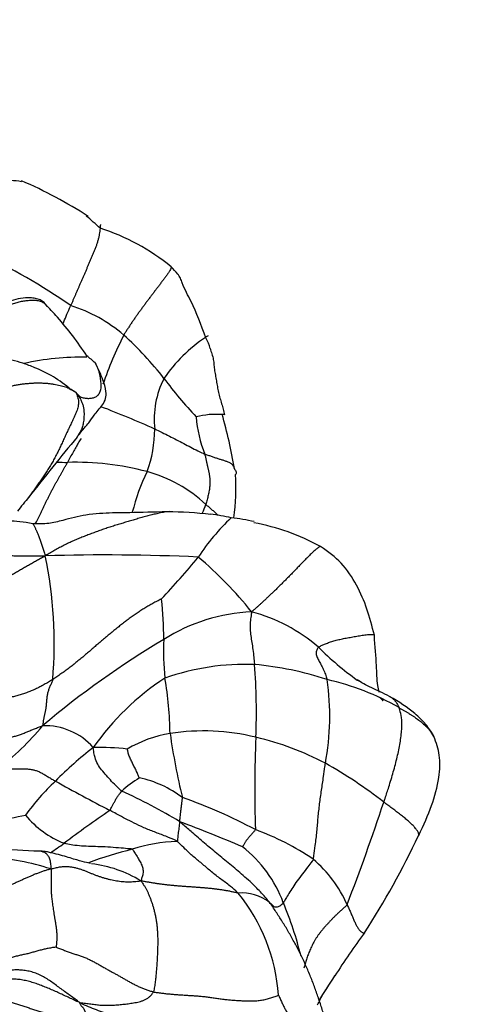
# Model space of a CAD drawing. Units: millimetres. Extents: x 0 to 1478, y 0 to 1761.
# Drawn here: x 1092 to 1111, y 464 to 505 of the extents above; entities that cross this region are included whole.
import ezdxf
from ezdxf import colors
from ezdxf.entities.mleader import LeaderData, LeaderLine
from ezdxf.math import Vec2, Vec3

# ---------------------------------------------------------------- set-up
doc = ezdxf.new("R2010")
doc.units = ezdxf.units.MM
doc.layers.add('DV6_Défaut', color=7, linetype='Continuous')
doc.layers.add('Défaut', color=7, linetype='Continuous')

# ---------------------------------------------------------------- blocks, each defined once
blk = doc.blocks.new('_DOT')
at = {"color": 0}
blk.add_line((0, 0), (-1, 0), dxfattribs=at)
at = {"color": 0, "const_width": 0.333}
blk.add_lwpolyline([(-0.1665, 0, 1), (0.1665, 0, 1)], format="xyb", close=True, dxfattribs=at)
blk = doc.blocks.new('SE5')
at = {"layer": 'DV6_Défaut', "color": 7, "linetype": 'Continuous'}
for centre, radius, start, end in [((1091.194, 495.941), 2.215, 78.5224, 89.9444), ((1084.076, 480.618), 19.092, 57.2571, 66.6768), ((1086.53, 487.33), 12.18, 46.6187, 50.2212), ((1092.237, 487.766), 8.826, 50.5673, 72.4701), ((1078.431, 470.982), 26.758, 55.2715, 64.5607), ((1088.412, 488.602), 6.11, 39.5652, 46.6882), ((1091.838, 487.053), 6.199, 49.3305, 72.77), ((1083.85, 484.165), 12.464, 32.694, 41.9322), ((1109.777, 484.674), 15.598, 153.0035, 161.1388), ((1086.392, 481.26), 14.146, 37.9396, 47.8874), ((1102.848, 486.307), 6.435, 123.7485, 145.4412), ((1102.848, 486.307), 6.435, 122.6501, 123.7485), ((1097.535, 490.673), 2, 15.1485, 28.6945), ((1094.159, 479.557), 11.283, 89.0439, 102.451), ((1091.171, 486.73), 5.235, 47.6394, 52.7545), ((1100.767, 488.289), 3.625, 152.5976, 186.8359), ((1111.632, 500.382), 17.522, 216.5068, 223.32), ((1091.64, 485.727), 4.28, 58.3226, 62.5293), ((1078.175, 445.209), 46.687, 65.9955, 68.9657), ((1099.725, 485.127), 3.341, 85.7658, 104.5633), ((1103.889, 488.71), 5.017, 183.9928, 202.1322), ((1079.182, 482.535), 21.609, 9.8103, 15.9473), ((1099.725, 485.127), 3.341, 84.1763, 85.7658), ((1091.803, 487.92), 5.365, 340.0749, 359.3359), ((1218.025, 385.732), 160.496, 140.63503, 141.77415), ((1095.033, 527.921), 41.474, 267.3429, 267.9397), ((1093.908, 475.162), 11.318, 74.951, 91.8548), ((1104.782, 482.244), 8.819, 154.1304, 165.8016), ((1095.317, 480.491), 5.806, 46.9167, 74.7268), ((1091.548, 485.386), 8.985, 352.2955, 3.7835), ((1108.018, 471.511), 21.011, 139.9131, 141.9946), ((1083.625, 490.458), 16.673, 338.6156, 339.911), ((1097.516, 467.46), 16.969, 83.3077, 89.4382), ((1106.688, 477.428), 9.265, 133.249, 146.4215), ((1098.878, 478.259), 6.095, 76.1204, 84.3554), ((1099.395, 475.407), 8.82, 77.5409, 83.8484), ((1099.575, 474.808), 9.322, 61.3468, 79.4905), ((1095.103, 395.898), 86.74, 87.44552, 91.63975), ((1075.215, 478.984), 17.778, 355.1185, 11.7453), ((1075.876, 501.243), 29.709, 316.5529, 321.0145), ((1088.251, 469.879), 16.598, 38.8256, 49.7749), ((1082.759, 479.145), 14.781, 359.9755, 6.4746), ((1101.568, 472.699), 7.596, 92.917, 122.0262), ((1099.375, 473.516), 7.006, 49.1428, 75.0573), ((1116.673, 446.953), 37.444, 120.7305, 130.188), ((1107.701, 478.653), 10.173, 177.2598, 186.33), ((1113.194, 488.102), 13.098, 225.1577, 234.3844), ((1100.948, 467.965), 10.139, 87.9795, 109.3413), ((1076.996, 476.147), 24.388, 357.4884, 4.5873), ((1100.051, 464.499), 13.656, 71.8057, 84.7297), ((1103.452, 468.494), 10.772, 122.9698, 145.1413), ((1082.064, 474.949), 15.739, 1.0242, 9.4419), ((1094.091, 475.942), 10.338, 349.1832, 8.5091), ((1101.944, 466.975), 10.762, 60.1322, 77.2707), ((1113.194, 488.102), 13.098, 234.3844, 234.7637), ((1092.601, 472.877), 2.682, 41.3986, 91.9217), ((1083.596, 482.9), 11.549, 307.5749, 320.5265), ((1098.56, 470.355), 4.934, 98.8525, 120.8986), ((1099.208, 466.475), 8.868, 75.9564, 99.1328), ((1127.437, 479.554), 29.95, 188.2995, 193.4668), ((1150.877, 472.918), 49.564, 177.5021, 181.9281), ((1098.696, 463.526), 11.855, 62.0905, 77.0131), ((1104.748, 461.581), 16.539, 127.7909, 135.0574), ((1094.94, 465.909), 8.748, 82.8643, 92.1402), ((1095.112, 457.637), 18.742, 51.9146, 60.8344), ((1099.907, 465.983), 10.008, 133.3209, 144.1082), ((1125.861, 531.702), 67.024, 240.68116, 242.87555), ((1098.635, 469.784), 4.181, 120.2874, 132.8397), ((1095.65, 469.118), 4.365, 52.4432, 78.4113), ((1086.574, 452.448), 22.388, 58.6945, 65.6833), ((1091.154, 452.135), 21.66, 61.9448, 70.7064), ((1009.975, 504.666), 101.942, 339.00494, 341.54095), ((1127.337, 425.479), 56.525, 124.5225, 126.8948), ((1081.297, 523.787), 52.988, 278.7005, 281.4326), ((1094.895, 474.421), 4.024, 219.7113, 248.2272), ((1076.327, 412.986), 62.542, 66.95801, 69.5232), ((1097.662, 461.077), 10.818, 55.7946, 70.1178), ((1069.676, 504.456), 41.273, 304.1275, 305.0897), ((1098.403, 463.554), 7.218, 92.4903, 107.5279), ((1076.707, 485.872), 34.75, 327.0435, 334.6806), ((1096.803, 568.594), 98.327, 266.35159, 267.4226), ((1100.209, 454.368), 16.554, 103.91, 110.4904), ((1097.528, 466.364), 5.308, 20.4489, 51.853), ((1089.418, 458.821), 11.335, 72.3884, 85.5683), ((1094.213, 470.389), 0.612, 298.1543, 298.2811), ((1100.361, 466.032), 5.232, 23.7732, 49.7213), ((1093.947, 464.777), 5.09, 58.7808, 83.2613), ((1100.77, 466.722), 1.904, 52.7127, 94.4034), ((1094.825, 463.88), 7.49, 3.8804, 39.2632), ((1088.134, 462.235), 15.564, 13.9963, 22.6094), ((1130.562, 448.633), 30.758, 143.4082, 147.441), ((1062.615, 491.45), 49.555, 326.5761, 327.9941), ((1092.188, 470.674), 7.486, 240.7784, 270.8187)]:
    blk.add_arc(centre, radius, start, end, dxfattribs=at)
for points, knots in [([(1094.896, 496.183), (1094.896, 496.182), (1094.892, 496.144), (1094.883, 496.063), (1094.865, 495.935), (1094.839, 495.803), (1094.805, 495.669), (1094.764, 495.537), (1094.718, 495.406), (1094.667, 495.275), (1094.613, 495.145), (1094.559, 495.016), (1094.504, 494.887), (1094.448, 494.758), (1094.393, 494.631), (1094.339, 494.504), (1094.284, 494.379), (1094.23, 494.254), (1094.177, 494.131), (1094.124, 494.009), (1094.072, 493.889), (1094.02, 493.771), (1093.969, 493.654), (1093.919, 493.538), (1093.869, 493.422), (1093.819, 493.308), (1093.771, 493.195), (1093.722, 493.083), (1093.69, 493.01), (1093.675, 492.973)], [0, 0, 0, 0, 0.00149, 0.039894, 0.078298, 0.116702, 0.155107, 0.193511, 0.231915, 0.270319, 0.308724, 0.347128, 0.385532, 0.423936, 0.462341, 0.500745, 0.539149, 0.577553, 0.615958, 0.654362, 0.692766, 0.73117, 0.769575, 0.807979, 0.846383, 0.884787, 0.923192, 0.961596, 1, 1, 1, 1]), ([(1094.908, 496.339), (1094.911, 496.346), (1094.906, 496.287), (1094.899, 496.219), (1094.896, 496.183)], [0, 0, 0, 0, 0.509888, 1, 1, 1, 1]), ([(1097.843, 494.583), (1097.844, 494.581), (1097.85, 494.567), (1097.842, 494.522), (1097.799, 494.434), (1097.733, 494.331), (1097.655, 494.222), (1097.572, 494.111), (1097.487, 493.998), (1097.401, 493.885), (1097.314, 493.771), (1097.227, 493.656), (1097.138, 493.54), (1097.049, 493.423), (1096.961, 493.306), (1096.873, 493.189), (1096.785, 493.071), (1096.697, 492.953), (1096.61, 492.835), (1096.524, 492.716), (1096.438, 492.597), (1096.354, 492.478), (1096.271, 492.359), (1096.19, 492.239), (1096.111, 492.118), (1096.032, 491.998), (1095.954, 491.876), (1095.902, 491.796), (1095.878, 491.754)], [0, 0, 0, 0, 0.0064594, 0.046201, 0.0859427, 0.1256843, 0.1654259, 0.2051675, 0.2449092, 0.2846508, 0.3243924, 0.364134, 0.4038756, 0.4436173, 0.4833589, 0.5231005, 0.5628421, 0.6025838, 0.6423254, 0.682067, 0.7218086, 0.7615503, 0.8012919, 0.8410335, 0.8807751, 0.9205168, 0.9602584, 1, 1, 1, 1]), ([(1099.29, 491.633), (1099.077, 492.189), (1098.831, 492.904), (1098.375, 493.705), (1098.236, 494.118), (1098.081, 494.349), (1097.951, 494.481), (1097.843, 494.583)], [0, 0, 0, 0, 0.498846, 0.74933, 0.811989, 0.873897, 1, 1, 1, 1]), ([(1092.603, 493.048), (1092.593, 493.057), (1092.539, 493.101), (1092.424, 493.156), (1092.246, 493.187), (1092.057, 493.191), (1091.866, 493.178), (1091.674, 493.151), (1091.482, 493.111), (1091.291, 493.055), (1091.101, 492.984), (1090.914, 492.899), (1090.73, 492.803), (1090.549, 492.698), (1090.37, 492.585), (1090.194, 492.465), (1090.021, 492.339), (1089.849, 492.209), (1089.68, 492.076), (1089.512, 491.939), (1089.347, 491.799), (1089.184, 491.655), (1089.024, 491.506), (1088.868, 491.353), (1088.714, 491.197), (1088.562, 491.039), (1088.414, 490.876), (1088.27, 490.707), (1088.176, 490.591), (1088.132, 490.533)], [0, 0, 0, 0, 0.009269, 0.047374, 0.085479, 0.123584, 0.161689, 0.199794, 0.237899, 0.276004, 0.314109, 0.352214, 0.390319, 0.428424, 0.466529, 0.504634, 0.542739, 0.580844, 0.61895, 0.657055, 0.69516, 0.733265, 0.77137, 0.809475, 0.84758, 0.885685, 0.92379, 0.961895, 1, 1, 1, 1]), ([(1092.699, 492.936), (1092.658, 492.999), (1092.586, 493.103), (1092.41, 493.22), (1092.212, 493.28), (1091.799, 493.329), (1090.997, 493.146), (1090.163, 492.801), (1089.525, 492.419), (1089.265, 492.244), (1089.148, 492.162), (1089.045, 492.086), (1088.945, 492.007), (1088.85, 491.913), (1088.8, 491.877), (1088.766, 491.852)], [0, 0, 0, 0, 0.03768, 0.073605, 0.110916, 0.149319, 0.296839, 0.551265, 0.653435, 0.697853, 0.718995, 0.74047, 0.787781, 0.845896, 1, 1, 1, 1]), ([(1093.359, 492.232), (1093.402, 492.334), (1093.49, 492.544), (1093.596, 492.791), (1093.659, 492.937), (1093.675, 492.973)], [0, 0, 0, 0, 0.411576, 0.852894, 1, 1, 1, 1]), ([(1099.466, 491.195), (1099.47, 491.177), (1099.486, 491.121), (1099.516, 491.028), (1099.554, 490.915), (1099.584, 490.802), (1099.605, 490.688), (1099.618, 490.571), (1099.629, 490.454), (1099.642, 490.335), (1099.66, 490.216), (1099.682, 490.097), (1099.704, 489.978), (1099.724, 489.857), (1099.743, 489.737), (1099.765, 489.617), (1099.787, 489.497), (1099.811, 489.377), (1099.838, 489.258), (1099.87, 489.141), (1099.905, 489.024), (1099.94, 488.909), (1099.973, 488.794), (1100.006, 488.679), (1100.036, 488.565), (1100.055, 488.488), (1100.064, 488.451)], [0, 0, 0, 0, 0.0200672, 0.062673, 0.1052788, 0.1478846, 0.1904903, 0.2330961, 0.2757019, 0.3183076, 0.3609134, 0.4035192, 0.446125, 0.4887307, 0.5313365, 0.5739423, 0.616548, 0.6591538, 0.7017596, 0.7443654, 0.7869711, 0.8295769, 0.8721827, 0.9147885, 0.9573942, 1, 1, 1, 1]), ([(1093.608, 489.559), (1093.346, 489.76), (1092.951, 490.058), (1092.254, 490.383), (1091.72, 490.582), (1091.236, 490.729), (1090.624, 490.803), (1089.925, 490.693), (1089.021, 490.413), (1088.572, 490.035), (1088.268, 489.774)], [0, 0, 0, 0, 0.169032, 0.301139, 0.394554, 0.476343, 0.554298, 0.708828, 0.830727, 1, 1, 1, 1]), ([(1093.888, 489.369), (1093.894, 489.373), (1093.928, 489.33), (1093.983, 489.27), (1094.044, 489.219), (1094.114, 489.181), (1094.191, 489.155), (1094.271, 489.14), (1094.353, 489.131), (1094.433, 489.129), (1094.509, 489.134), (1094.582, 489.145), (1094.652, 489.164), (1094.717, 489.192), (1094.777, 489.231), (1094.829, 489.281), (1094.873, 489.343), (1094.906, 489.417), (1094.929, 489.501), (1094.941, 489.594), (1094.942, 489.697), (1094.934, 489.81), (1094.918, 489.933), (1094.895, 490.066), (1094.863, 490.204), (1094.822, 490.342), (1094.768, 490.477), (1094.718, 490.567), (1094.688, 490.614), (1094.683, 490.621)], [0, 0, 0, 0, 0.038207, 0.076415, 0.114622, 0.15283, 0.191037, 0.229244, 0.267452, 0.305659, 0.343867, 0.382074, 0.420281, 0.458489, 0.496696, 0.534904, 0.573111, 0.611318, 0.649526, 0.687733, 0.725941, 0.764148, 0.802355, 0.840563, 0.87877, 0.916978, 0.955185, 0.993392, 1, 1, 1, 1]), ([(1093.942, 487.528), (1093.948, 487.537), (1093.958, 487.55), (1093.979, 487.577), (1094.043, 487.658), (1094.133, 487.766), (1094.279, 487.94), (1094.459, 488.161), (1094.666, 488.483), (1094.955, 488.774), (1095.153, 489.131), (1095.147, 489.47), (1095.005, 489.974), (1094.827, 490.343), (1094.698, 490.599)], [0, 0, 0, 0, 0.006649, 0.012106, 0.021387, 0.075159, 0.117295, 0.189892, 0.301043, 0.460795, 0.5481, 0.641692, 0.791723, 1, 1, 1, 1]), ([(1093.888, 489.369), (1093.922, 489.321), (1093.971, 489.194), (1094.007, 488.996), (1093.988, 488.793), (1093.925, 488.592), (1093.839, 488.393), (1093.745, 488.198), (1093.651, 488.004), (1093.56, 487.81), (1093.471, 487.616), (1093.383, 487.423), (1093.295, 487.231), (1093.205, 487.041), (1093.113, 486.853), (1093.018, 486.667), (1092.918, 486.485), (1092.814, 486.306), (1092.705, 486.132), (1092.592, 485.962), (1092.477, 485.793), (1092.36, 485.626), (1092.243, 485.46), (1092.126, 485.295), (1092.017, 485.142), (1091.946, 485.046), (1091.915, 485.003)], [0, 0, 0, 0, 0.042028, 0.084056, 0.126083, 0.168111, 0.210139, 0.252167, 0.294194, 0.336222, 0.37825, 0.420278, 0.462305, 0.504333, 0.546361, 0.588389, 0.630416, 0.672444, 0.714472, 0.7565, 0.798527, 0.840555, 0.882583, 0.924611, 0.966639, 1, 1, 1, 1]), ([(1093.888, 489.369), (1093.939, 489.312), (1094.002, 489.23), (1094.083, 489.101), (1094.146, 488.966), (1094.19, 488.829), (1094.217, 488.695), (1094.23, 488.566), (1094.231, 488.444), (1094.225, 488.33), (1094.215, 488.22), (1094.201, 488.116), (1094.181, 488.017), (1094.155, 487.923), (1094.121, 487.834), (1094.079, 487.75), (1094.032, 487.667), (1093.987, 487.595), (1093.957, 487.55), (1093.945, 487.532)], [0, 0, 0, 0, 0.059977, 0.119953, 0.17993, 0.239907, 0.299883, 0.35986, 0.419837, 0.479813, 0.53979, 0.599766, 0.659743, 0.71972, 0.779696, 0.839673, 0.89965, 0.959626, 1, 1, 1, 1]), ([(1097.168, 487.858), (1097.193, 487.846), (1097.294, 487.798), (1097.495, 487.702), (1097.771, 487.567), (1098.071, 487.414), (1098.367, 487.261), (1098.661, 487.102), (1098.927, 486.968), (1099.121, 486.876), (1099.218, 486.83), (1099.242, 486.82)], [0, 0, 0, 0, 0.035714, 0.142857, 0.285714, 0.428571, 0.571429, 0.714286, 0.857143, 0.964286, 1, 1, 1, 1]), ([(1094.101, 487.47), (1094.098, 487.465), (1094.062, 487.403), (1093.991, 487.281), (1093.885, 487.098), (1093.774, 486.903), (1093.678, 486.728), (1093.601, 486.584), (1093.562, 486.511), (1093.542, 486.474)], [0, 0, 0, 0, 0.017028, 0.213622, 0.410217, 0.606811, 0.803406, 0.901703, 1, 1, 1, 1]), ([(1100.475, 486.217), (1100.471, 486.225), (1100.462, 486.248), (1100.449, 486.287), (1100.427, 486.333), (1100.394, 486.375), (1100.353, 486.412), (1100.303, 486.443), (1100.248, 486.47), (1100.189, 486.495), (1100.128, 486.518), (1100.064, 486.541), (1099.999, 486.563), (1099.933, 486.583), (1099.866, 486.602), (1099.798, 486.622), (1099.73, 486.644), (1099.661, 486.667), (1099.591, 486.691), (1099.521, 486.716), (1099.451, 486.741), (1099.382, 486.767), (1099.312, 486.793), (1099.266, 486.81), (1099.242, 486.82)], [0, 0, 0, 0, 0.028122, 0.074402, 0.120682, 0.166962, 0.213242, 0.259521, 0.305801, 0.352081, 0.398361, 0.444641, 0.490921, 0.537201, 0.583481, 0.629761, 0.676041, 0.722321, 0.7686, 0.81488, 0.86116, 0.90744, 0.95372, 1, 1, 1, 1]), ([(1092.206, 483.923), (1092.221, 483.95), (1092.255, 484.013), (1092.307, 484.116), (1092.363, 484.229), (1092.418, 484.345), (1092.474, 484.463), (1092.531, 484.582), (1092.589, 484.701), (1092.647, 484.82), (1092.706, 484.939), (1092.765, 485.057), (1092.824, 485.174), (1092.884, 485.29), (1092.944, 485.404), (1093.005, 485.515), (1093.065, 485.624), (1093.126, 485.732), (1093.186, 485.839), (1093.246, 485.946), (1093.306, 486.052), (1093.365, 486.158), (1093.424, 486.264), (1093.483, 486.369), (1093.523, 486.439), (1093.542, 486.474)], [0, 0, 0, 0, 0.035951, 0.079771, 0.123592, 0.167412, 0.211233, 0.255053, 0.298873, 0.342694, 0.386514, 0.430335, 0.474155, 0.517975, 0.561796, 0.605616, 0.649437, 0.693257, 0.737078, 0.780898, 0.824718, 0.868539, 0.912359, 0.95618, 1, 1, 1, 1]), ([(1100.513, 485.979), (1100.535, 485.98), (1100.55, 486.008), (1100.558, 486.05), (1100.549, 486.089), (1100.529, 486.126), (1100.504, 486.162), (1100.486, 486.192), (1100.477, 486.211), (1100.475, 486.217)], [0, 0, 0, 0, 0.156437, 0.312874, 0.469311, 0.625748, 0.782185, 0.938622, 1, 1, 1, 1]), ([(1099.283, 484.731), (1099.304, 484.714), (1099.345, 484.68), (1099.405, 484.63), (1099.466, 484.579), (1099.525, 484.527), (1099.584, 484.475), (1099.642, 484.422), (1099.698, 484.368), (1099.751, 484.316), (1099.784, 484.283), (1099.799, 484.268)], [0, 0, 0, 0, 0.113183, 0.226367, 0.33955, 0.452734, 0.565917, 0.679101, 0.792284, 0.905468, 1, 1, 1, 1]), ([(1097.683, 484.429), (1097.111, 484.412), (1096.405, 484.389), (1095.312, 484.382), (1094.356, 484.334), (1093.477, 484.103), (1092.73, 483.915), (1092.34, 483.927), (1092.098, 483.934)], [0, 0, 0, 0, 0.284913, 0.417842, 0.612634, 0.780842, 0.88401, 1, 1, 1, 1]), ([(1097.795, 484.433), (1097.752, 484.434), (1097.641, 484.428), (1097.457, 484.397), (1097.246, 484.349), (1097.037, 484.297), (1096.829, 484.243), (1096.622, 484.187), (1096.417, 484.129), (1096.212, 484.07), (1096.007, 484.009), (1095.803, 483.947), (1095.599, 483.885), (1095.395, 483.822), (1095.192, 483.757), (1094.99, 483.688), (1094.789, 483.617), (1094.589, 483.543), (1094.389, 483.467), (1094.19, 483.39), (1093.991, 483.31), (1093.794, 483.227), (1093.598, 483.138), (1093.405, 483.043), (1093.213, 482.942), (1093.023, 482.837), (1092.834, 482.729), (1092.71, 482.656), (1092.621, 482.603)], [0, 0, 0, 0, 0.0258825, 0.0648472, 0.1038119, 0.1427766, 0.1817413, 0.220706, 0.2596707, 0.2986354, 0.3376001, 0.3765648, 0.4155295, 0.4544942, 0.4934589, 0.5324236, 0.5713883, 0.610353, 0.6493177, 0.6882824, 0.7272471, 0.7662118, 0.8051765, 0.8441412, 0.8831059, 0.9220706, 0.9610353, 1, 1, 1, 1]), ([(1092.086, 483.934), (1092.088, 483.935), (1092.097, 483.937), (1092.113, 483.927), (1092.135, 483.894), (1092.158, 483.848), (1092.183, 483.795), (1092.209, 483.741), (1092.233, 483.687), (1092.258, 483.633), (1092.283, 483.575), (1092.309, 483.511), (1092.337, 483.441), (1092.366, 483.366), (1092.395, 483.287), (1092.424, 483.206), (1092.453, 483.124), (1092.482, 483.041), (1092.51, 482.958), (1092.538, 482.874), (1092.567, 482.79), (1092.595, 482.706), (1092.614, 482.65), (1092.621, 482.603)], [0, 0, 0, 0, 0.016481, 0.065657, 0.114833, 0.164008, 0.213184, 0.26236, 0.311536, 0.360712, 0.409888, 0.459064, 0.50824, 0.557416, 0.606592, 0.655768, 0.704944, 0.75412, 0.803296, 0.852472, 0.901648, 0.950824, 1, 1, 1, 1]), ([(1104.045, 482.989), (1104.031, 482.985), (1103.986, 482.964), (1103.895, 482.9), (1103.775, 482.796), (1103.652, 482.682), (1103.531, 482.563), (1103.411, 482.442), (1103.291, 482.32), (1103.171, 482.195), (1103.05, 482.068), (1102.928, 481.942), (1102.804, 481.816), (1102.681, 481.691), (1102.559, 481.567), (1102.437, 481.446), (1102.317, 481.327), (1102.199, 481.212), (1102.084, 481.1), (1101.971, 480.993), (1101.861, 480.889), (1101.756, 480.791), (1101.655, 480.697), (1101.558, 480.607), (1101.464, 480.522), (1101.372, 480.441), (1101.281, 480.364), (1101.221, 480.314), (1101.181, 480.285)], [0, 0, 0, 0, 0.0195756, 0.0587926, 0.0980096, 0.1372265, 0.1764435, 0.2156605, 0.2548775, 0.2940944, 0.3333114, 0.3725284, 0.4117454, 0.4509623, 0.4901793, 0.5293963, 0.5686133, 0.6078302, 0.6470472, 0.6862642, 0.7254812, 0.7646981, 0.8039151, 0.8431321, 0.8823491, 0.921566, 0.960783, 1, 1, 1, 1]), ([(1106.279, 479.308), (1106.082, 480.087), (1105.802, 481.061), (1104.929, 482.356), (1104.373, 482.758), (1104.045, 482.989)], [0, 0, 0, 0, 0.499331, 0.75046, 1, 1, 1, 1]), ([(1092.621, 482.603), (1092.534, 482.548), (1092.424, 482.486), (1092.257, 482.393), (1092.091, 482.3), (1091.924, 482.207), (1091.757, 482.113), (1091.591, 482.018), (1091.426, 481.921), (1091.26, 481.823), (1091.095, 481.724), (1090.93, 481.624), (1090.764, 481.525), (1090.597, 481.428), (1090.429, 481.332), (1090.259, 481.24), (1090.088, 481.151), (1089.915, 481.065), (1089.741, 480.982), (1089.565, 480.903), (1089.386, 480.828), (1089.205, 480.764), (1089.047, 480.724), (1088.95, 480.708), (1088.915, 480.704)], [0, 0, 0, 0, 0.046343, 0.092685, 0.139028, 0.18537, 0.231713, 0.278056, 0.324398, 0.370741, 0.417083, 0.463426, 0.509769, 0.556111, 0.602454, 0.648796, 0.695139, 0.741482, 0.787824, 0.834167, 0.880509, 0.926852, 0.973195, 1, 1, 1, 1]), ([(1090.131, 482.719), (1090.195, 482.71), (1090.33, 482.692), (1090.535, 482.665), (1090.745, 482.641), (1090.954, 482.623), (1091.161, 482.612), (1091.366, 482.606), (1091.571, 482.604), (1091.775, 482.604), (1091.978, 482.605), (1092.182, 482.605), (1092.386, 482.604), (1092.522, 482.602), (1092.621, 482.603)], [0, 0, 0, 0, 0.07705, 0.160955, 0.244859, 0.328764, 0.412668, 0.496573, 0.580477, 0.664382, 0.748286, 0.832191, 0.916095, 1, 1, 1, 1]), ([(1101.181, 480.285), (1101.179, 480.245), (1101.161, 480.122), (1101.128, 479.892), (1101.119, 479.636), (1101.143, 479.353), (1101.18, 479.074), (1101.229, 478.802), (1101.268, 478.508), (1101.291, 478.256), (1101.303, 478.129), (1101.305, 478.097)], [0, 0, 0, 0, 0.035714, 0.142857, 0.285714, 0.428571, 0.571429, 0.714286, 0.857143, 0.964286, 1, 1, 1, 1]), ([(1103.958, 478.815), (1103.972, 478.828), (1104.013, 478.848), (1104.077, 478.878), (1104.144, 478.91), (1104.216, 478.941), (1104.293, 478.972), (1104.376, 479.003), (1104.463, 479.034), (1104.555, 479.064), (1104.651, 479.091), (1104.748, 479.116), (1104.849, 479.14), (1104.951, 479.161), (1105.056, 479.182), (1105.162, 479.203), (1105.271, 479.223), (1105.38, 479.243), (1105.49, 479.263), (1105.602, 479.283), (1105.714, 479.301), (1105.829, 479.319), (1105.945, 479.334), (1106.057, 479.343), (1106.155, 479.344), (1106.232, 479.336), (1106.267, 479.321), (1106.277, 479.31), (1106.279, 479.308)], [0, 0, 0, 0, 0.039647, 0.079294, 0.11894, 0.158587, 0.198234, 0.237881, 0.277527, 0.317174, 0.356821, 0.396468, 0.436114, 0.475761, 0.515408, 0.555055, 0.594701, 0.634348, 0.673995, 0.713642, 0.753288, 0.792935, 0.832582, 0.872229, 0.911875, 0.951522, 0.991169, 1, 1, 1, 1]), ([(1106.481, 476.952), (1106.457, 477.036), (1106.381, 477.369), (1106.383, 478.103), (1106.314, 478.831), (1106.279, 479.308)], [0, 0, 0, 0, 0.152182, 0.531089, 1, 1, 1, 1]), ([(1103.958, 478.815), (1103.942, 478.801), (1103.907, 478.731), (1103.849, 478.606), (1103.869, 478.472), (1103.947, 478.306), (1104.04, 478.142), (1104.135, 477.949), (1104.225, 477.763), (1104.281, 477.588), (1104.308, 477.496), (1104.315, 477.472)], [0, 0, 0, 0, 0.035714, 0.142857, 0.285714, 0.428571, 0.571429, 0.714286, 0.857143, 0.964286, 1, 1, 1, 1]), ([(1106.914, 476.775), (1106.632, 476.908), (1106.286, 477.077), (1105.814, 477.295), (1105.662, 477.401), (1105.571, 477.463)], [0, 0, 0, 0, 0.490023, 0.744691, 1, 1, 1, 1]), ([(1106.48, 476.748), (1106.489, 476.74), (1106.514, 476.718), (1106.554, 476.681), (1106.601, 476.639), (1106.631, 476.611), (1106.646, 476.597)], [0, 0, 0, 0, 0.160954, 0.444921, 0.728887, 1, 1, 1, 1]), ([(1106.913, 476.776), (1106.93, 476.766), (1106.965, 476.745), (1107.016, 476.708), (1107.066, 476.666), (1107.113, 476.618), (1107.158, 476.566), (1107.199, 476.508), (1107.236, 476.445), (1107.271, 476.379), (1107.293, 476.332), (1107.303, 476.307)], [0, 0, 0, 0, 0.102438, 0.214633, 0.326829, 0.439024, 0.551219, 0.663414, 0.77561, 0.887805, 1, 1, 1, 1]), ([(1108.746, 475.116), (1108.63, 475.307), (1108.43, 475.631), (1107.803, 476.227), (1107.313, 476.536), (1106.914, 476.775)], [0, 0, 0, 0, 0.245315, 0.495612, 1, 1, 1, 1]), ([(1106.672, 472.388), (1106.69, 472.441), (1106.761, 472.652), (1106.899, 473.073), (1107.071, 473.646), (1107.235, 474.259), (1107.357, 474.854), (1107.43, 475.417), (1107.427, 475.88), (1107.358, 476.152), (1107.315, 476.278), (1107.303, 476.307)], [0, 0, 0, 0, 0.035714, 0.142857, 0.285714, 0.428571, 0.571429, 0.714286, 0.857143, 0.964286, 1, 1, 1, 1]), ([(1107.303, 476.307), (1107.338, 476.287), (1107.406, 476.25), (1107.508, 476.192), (1107.608, 476.133), (1107.706, 476.073), (1107.801, 476.012), (1107.895, 475.951), (1107.987, 475.89), (1108.076, 475.828), (1108.163, 475.763), (1108.245, 475.697), (1108.325, 475.629), (1108.401, 475.559), (1108.474, 475.487), (1108.542, 475.413), (1108.606, 475.337), (1108.664, 475.257), (1108.71, 475.183), (1108.737, 475.135), (1108.747, 475.116)], [0, 0, 0, 0, 0.056552, 0.113104, 0.169657, 0.226209, 0.282761, 0.339313, 0.395866, 0.452418, 0.50897, 0.565522, 0.622074, 0.678627, 0.735179, 0.791731, 0.848283, 0.904835, 0.961388, 1, 1, 1, 1]), ([(1108.119, 471.011), (1108.334, 471.459), (1108.673, 472.189), (1108.988, 473.384), (1109.034, 474.319), (1108.851, 474.838), (1108.746, 475.116)], [0, 0, 0, 0, 0.289419, 0.558109, 0.793528, 1, 1, 1, 1]), ([(1095.792, 472.85), (1095.769, 472.867), (1095.686, 472.943), (1095.522, 473.096), (1095.321, 473.308), (1095.107, 473.553), (1094.908, 473.788), (1094.752, 474.022), (1094.666, 474.289), (1094.63, 474.505), (1094.613, 474.615), (1094.613, 474.651)], [0, 0, 0, 0, 0.035714, 0.142857, 0.285714, 0.428571, 0.571429, 0.714286, 0.857143, 0.964286, 1, 1, 1, 1]), ([(1096.527, 473.395), (1096.521, 473.403), (1096.495, 473.465), (1096.443, 473.59), (1096.369, 473.759), (1096.279, 473.925), (1096.202, 474.089), (1096.119, 474.249), (1096.07, 474.409), (1096.043, 474.525), (1096.026, 474.582), (1096.026, 474.589)], [0, 0, 0, 0, 0.035714, 0.142857, 0.285714, 0.428571, 0.571429, 0.714286, 0.857143, 0.964286, 1, 1, 1, 1]), ([(1103.744, 470.024), (1103.757, 470.063), (1103.783, 470.257), (1103.834, 470.644), (1103.902, 471.177), (1103.943, 471.747), (1104.005, 472.317), (1104.089, 472.886), (1104.163, 473.402), (1104.214, 473.772), (1104.239, 473.957), (1104.245, 474.002)], [0, 0, 0, 0, 0.035714, 0.142857, 0.285714, 0.428571, 0.571429, 0.714286, 0.857143, 0.964286, 1, 1, 1, 1]), ([(1090.639, 473.746), (1090.678, 473.747), (1090.756, 473.749), (1090.91, 473.755), (1091.099, 473.764), (1091.315, 473.774), (1091.518, 473.779), (1091.708, 473.777), (1091.881, 473.767), (1092.036, 473.75), (1092.179, 473.721), (1092.315, 473.675), (1092.453, 473.611), (1092.599, 473.527), (1092.748, 473.435), (1092.87, 473.363), (1092.968, 473.306), (1093.017, 473.278), (1093.041, 473.264)], [0, 0, 0, 0, 0.035714, 0.071429, 0.142857, 0.214286, 0.285714, 0.357143, 0.428571, 0.5, 0.571429, 0.642857, 0.714286, 0.785714, 0.857143, 0.928571, 0.964286, 1, 1, 1, 1]), ([(1095.303, 472.05), (1095.314, 472.06), (1095.333, 472.098), (1095.373, 472.173), (1095.424, 472.278), (1095.488, 472.391), (1095.55, 472.507), (1095.619, 472.622), (1095.701, 472.727), (1095.756, 472.803), (1095.784, 472.841), (1095.792, 472.85)], [0, 0, 0, 0, 0.035714, 0.142857, 0.285714, 0.428571, 0.571429, 0.714286, 0.857143, 0.964286, 1, 1, 1, 1]), ([(1098.206, 471.577), (1098.202, 471.594), (1098.206, 471.638), (1098.215, 471.724), (1098.228, 471.842), (1098.244, 471.978), (1098.26, 472.122), (1098.278, 472.271), (1098.295, 472.408), (1098.307, 472.51), (1098.313, 472.562), (1098.311, 472.579)], [0, 0, 0, 0, 0.035714, 0.142857, 0.285714, 0.428571, 0.571429, 0.714286, 0.857143, 0.964286, 1, 1, 1, 1]), ([(1108.119, 471.011), (1108.12, 471.013), (1108.126, 471.025), (1108.129, 471.052), (1108.117, 471.096), (1108.096, 471.144), (1108.066, 471.195), (1108.03, 471.249), (1107.987, 471.304), (1107.939, 471.361), (1107.885, 471.419), (1107.826, 471.478), (1107.763, 471.538), (1107.697, 471.598), (1107.627, 471.659), (1107.555, 471.72), (1107.48, 471.78), (1107.403, 471.84), (1107.325, 471.901), (1107.245, 471.961), (1107.165, 472.022), (1107.084, 472.083), (1107.002, 472.144), (1106.92, 472.205), (1106.837, 472.266), (1106.755, 472.327), (1106.7, 472.368), (1106.672, 472.388)], [0, 0, 0, 0, 0.006846, 0.048228, 0.089609, 0.130991, 0.172372, 0.213753, 0.255135, 0.296516, 0.337898, 0.379279, 0.42066, 0.462042, 0.503423, 0.544805, 0.586186, 0.627567, 0.668949, 0.71033, 0.751712, 0.793093, 0.834474, 0.875856, 0.917237, 0.958619, 1, 1, 1, 1]), ([(1098.09, 470.765), (1098.059, 470.786), (1097.898, 470.86), (1097.578, 470.998), (1097.15, 471.152), (1096.709, 471.326), (1096.299, 471.527), (1095.945, 471.702), (1095.651, 471.863), (1095.437, 471.979), (1095.33, 472.036), (1095.303, 472.05)], [0, 0, 0, 0, 0.035714, 0.142857, 0.285714, 0.428571, 0.571429, 0.714286, 0.857143, 0.964286, 1, 1, 1, 1]), ([(1098.206, 471.577), (1098.193, 471.568), (1098.189, 471.525), (1098.179, 471.439), (1098.165, 471.322), (1098.15, 471.195), (1098.136, 471.079), (1098.123, 470.971), (1098.112, 470.874), (1098.104, 470.803), (1098.101, 470.769), (1098.09, 470.765)], [0, 0, 0, 0, 0.035714, 0.142857, 0.285714, 0.428571, 0.571429, 0.714286, 0.857143, 0.964286, 1, 1, 1, 1]), ([(1101.923, 468.236), (1101.882, 468.29), (1101.713, 468.493), (1101.354, 468.882), (1100.838, 469.357), (1100.281, 469.827), (1099.737, 470.257), (1099.231, 470.694), (1098.763, 471.091), (1098.422, 471.388), (1098.251, 471.534), (1098.206, 471.577)], [0, 0, 0, 0, 0.035714, 0.142857, 0.285714, 0.428571, 0.571429, 0.714286, 0.857143, 0.964286, 1, 1, 1, 1]), ([(1101.341, 471.25), (1101.339, 471.23), (1101.305, 471.193), (1101.238, 471.119), (1101.149, 471.025), (1101.064, 470.921), (1100.983, 470.821), (1100.91, 470.725), (1100.862, 470.633), (1100.825, 470.572), (1100.808, 470.542), (1100.807, 470.539)], [0, 0, 0, 0, 0.035714, 0.142857, 0.285714, 0.428571, 0.571429, 0.714286, 0.857143, 0.964286, 1, 1, 1, 1]), ([(1096.229, 470.437), (1096.206, 470.447), (1096.049, 470.461), (1095.736, 470.486), (1095.318, 470.524), (1094.9, 470.541), (1094.503, 470.555), (1094.127, 470.566), (1093.793, 470.603), (1093.552, 470.65), (1093.432, 470.676), (1093.403, 470.684)], [0, 0, 0, 0, 0.035714, 0.142857, 0.285714, 0.428571, 0.571429, 0.714286, 0.857143, 0.964286, 1, 1, 1, 1]), ([(1100.623, 468.62), (1100.592, 468.65), (1100.466, 468.767), (1100.211, 468.987), (1099.849, 469.234), (1099.476, 469.535), (1099.116, 469.85), (1098.762, 470.131), (1098.456, 470.418), (1098.236, 470.634), (1098.126, 470.74), (1098.09, 470.765)], [0, 0, 0, 0, 0.035714, 0.142857, 0.285714, 0.428571, 0.571429, 0.714286, 0.857143, 0.964286, 1, 1, 1, 1]), ([(1092.416, 470.361), (1092.405, 470.363), (1092.392, 470.365), (1092.379, 470.367), (1092.379, 470.367)], [0, 0, 0, 0, 0.951444, 1, 1, 1, 1]), ([(1092.847, 469.625), (1092.868, 469.656), (1092.861, 469.747), (1092.844, 469.917), (1092.798, 470.08), (1092.723, 470.199), (1092.627, 470.289), (1092.521, 470.331), (1092.448, 470.354), (1092.416, 470.361)], [0, 0, 0, 0, 0.043625, 0.174499, 0.348999, 0.523498, 0.697997, 0.872496, 1, 1, 1, 1]), ([(1094.502, 469.85), (1094.427, 469.861), (1094.286, 469.883), (1093.806, 470.029), (1093.294, 470.182), (1092.869, 470.296), (1092.645, 470.335), (1092.532, 470.349), (1092.478, 470.354), (1092.443, 470.358), (1092.426, 470.36), (1092.416, 470.361)], [0, 0, 0, 0, 0.232158, 0.484579, 0.747694, 0.877524, 0.940316, 0.971105, 0.986169, 0.993185, 1, 1, 1, 1]), ([(1096.229, 470.437), (1096.256, 470.424), (1096.299, 470.349), (1096.382, 470.207), (1096.487, 470.042), (1096.585, 469.868), (1096.662, 469.693), (1096.694, 469.511), (1096.664, 469.35), (1096.62, 469.221), (1096.597, 469.153), (1096.586, 469.13)], [0, 0, 0, 0, 0.035714, 0.142857, 0.285714, 0.428571, 0.571429, 0.714286, 0.857143, 0.964286, 1, 1, 1, 1]), ([(1103.744, 470.024), (1103.731, 469.989), (1103.653, 469.887), (1103.498, 469.685), (1103.294, 469.415), (1103.07, 469.128), (1102.885, 468.855), (1102.728, 468.602), (1102.609, 468.401), (1102.54, 468.286), (1102.51, 468.23), (1102.502, 468.219)], [0, 0, 0, 0, 0.035714, 0.142857, 0.285714, 0.428571, 0.571429, 0.714286, 0.857143, 0.964286, 1, 1, 1, 1]), ([(1101.923, 468.236), (1101.932, 468.228), (1101.963, 468.202), (1102.023, 468.149), (1102.077, 468.087), (1102.135, 468.047), (1102.212, 468.04), (1102.303, 468.061), (1102.389, 468.113), (1102.458, 468.175), (1102.493, 468.208), (1102.502, 468.219)], [0, 0, 0, 0, 0.035714, 0.142857, 0.285714, 0.428571, 0.571429, 0.714286, 0.857143, 0.964286, 1, 1, 1, 1]), ([(1105.149, 468.141), (1105.161, 468.115), (1105.184, 468.064), (1105.219, 467.986), (1105.253, 467.909), (1105.286, 467.833), (1105.319, 467.757), (1105.352, 467.681), (1105.384, 467.606), (1105.416, 467.532), (1105.448, 467.46), (1105.48, 467.39), (1105.512, 467.324), (1105.543, 467.26), (1105.576, 467.201), (1105.61, 467.146), (1105.647, 467.099), (1105.685, 467.057), (1105.724, 467.021), (1105.763, 466.992), (1105.8, 466.971), (1105.833, 466.961), (1105.856, 466.96), (1105.864, 466.965), (1105.866, 466.969)], [0, 0, 0, 0, 0.0459033, 0.0918066, 0.1377098, 0.1836131, 0.2295164, 0.2754197, 0.3213229, 0.3672262, 0.4131295, 0.4590328, 0.5049361, 0.5508393, 0.5967426, 0.6426459, 0.6885492, 0.7344524, 0.7803557, 0.826259, 0.8721623, 0.9180656, 0.9639688, 1, 1, 1, 1]), ([(1104.514, 464.997), (1104.537, 465.032), (1104.584, 465.104), (1104.639, 465.188), (1104.67, 465.236), (1104.677, 465.248)], [0, 0, 0, 0, 0.430424, 0.860849, 1, 1, 1, 1])]:
    blk.add_open_spline(points, degree=3, knots=knots, dxfattribs=at)
for points in [[(1090.08, 489.211), (1090.111, 489.247), (1090.201, 489.286), (1090.338, 489.345), (1090.483, 489.404), (1090.633, 489.461), (1090.788, 489.517), (1090.945, 489.568), (1091.105, 489.615), (1091.267, 489.655), (1091.43, 489.69), (1091.593, 489.717), (1091.758, 489.739), (1091.922, 489.754), (1092.085, 489.765), (1092.246, 489.771), (1092.406, 489.771), (1092.561, 489.766), (1092.71, 489.755), (1092.852, 489.739), (1092.987, 489.719), (1093.115, 489.695), (1093.237, 489.668), (1093.353, 489.639), (1093.462, 489.607), (1093.565, 489.572), (1093.658, 489.532), (1093.741, 489.487), (1093.814, 489.435), (1093.85, 489.405), (1093.888, 489.369)], [(1099.242, 486.82), (1099.248, 486.797), (1099.257, 486.75), (1099.272, 486.681), (1099.286, 486.613), (1099.299, 486.546), (1099.313, 486.481), (1099.327, 486.418), (1099.341, 486.356), (1099.356, 486.295), (1099.37, 486.236), (1099.384, 486.177), (1099.398, 486.118), (1099.411, 486.058), (1099.423, 485.996), (1099.434, 485.932), (1099.442, 485.866), (1099.449, 485.796), (1099.454, 485.724), (1099.456, 485.648), (1099.454, 485.569), (1099.448, 485.486), (1099.438, 485.399), (1099.423, 485.308), (1099.405, 485.216), (1099.385, 485.121), (1099.362, 485.026), (1099.338, 484.929), (1099.312, 484.831), (1099.293, 484.764), (1099.283, 484.731)], [(1092.098, 483.934), (1091.727, 484), (1091.404, 484.052), (1091.079, 484.027)], [(1097.445, 480.812), (1097.416, 480.802), (1097.3, 480.743), (1097.131, 480.652), (1096.964, 480.558), (1096.799, 480.461), (1096.634, 480.359), (1096.47, 480.253), (1096.307, 480.143), (1096.145, 480.028), (1095.985, 479.909), (1095.826, 479.787), (1095.668, 479.662), (1095.51, 479.535), (1095.352, 479.406), (1095.195, 479.276), (1095.038, 479.145), (1094.881, 479.012), (1094.725, 478.878), (1094.569, 478.743), (1094.413, 478.608), (1094.255, 478.474), (1094.096, 478.341), (1093.936, 478.209), (1093.773, 478.08), (1093.608, 477.952), (1093.441, 477.828), (1093.272, 477.706), (1093.102, 477.587), (1092.987, 477.508), (1092.929, 477.471)], [(1092.929, 477.471), (1092.871, 477.434), (1092.752, 477.365), (1092.573, 477.263), (1092.394, 477.167), (1092.213, 477.077), (1092.031, 476.997), (1091.848, 476.926), (1091.665, 476.865), (1091.48, 476.81), (1091.295, 476.762), (1091.11, 476.719), (1090.925, 476.682), (1090.742, 476.653), (1090.561, 476.634), (1090.38, 476.625), (1090.198, 476.627), (1090.018, 476.639), (1089.838, 476.663), (1089.66, 476.697), (1089.483, 476.739), (1089.307, 476.792), (1089.133, 476.859), (1088.961, 476.943), (1088.796, 477.049), (1088.641, 477.177), (1088.499, 477.325), (1088.373, 477.489), (1088.261, 477.665), (1088.192, 477.786), (1088.162, 477.845)], [(1092.929, 477.471), (1092.924, 477.439), (1092.904, 477.392), (1092.875, 477.323), (1092.845, 477.254), (1092.815, 477.185), (1092.786, 477.117), (1092.759, 477.049), (1092.736, 476.979), (1092.717, 476.907), (1092.702, 476.831), (1092.69, 476.754), (1092.681, 476.675), (1092.673, 476.597), (1092.667, 476.519), (1092.66, 476.443), (1092.652, 476.368), (1092.643, 476.295), (1092.632, 476.226), (1092.62, 476.159), (1092.607, 476.095), (1092.594, 476.032), (1092.58, 475.972), (1092.566, 475.912), (1092.554, 475.854), (1092.544, 475.797), (1092.535, 475.74), (1092.528, 475.682), (1092.52, 475.624), (1092.516, 475.587), (1092.511, 475.558)], [(1087.878, 476.614), (1087.912, 476.576), (1087.976, 476.44), (1088.083, 476.244), (1088.207, 476.061), (1088.346, 475.893), (1088.5, 475.743), (1088.667, 475.614), (1088.844, 475.507), (1089.026, 475.417), (1089.209, 475.338), (1089.391, 475.269), (1089.573, 475.209), (1089.758, 475.159), (1089.944, 475.117), (1090.131, 475.083), (1090.319, 475.055), (1090.505, 475.036), (1090.69, 475.029), (1090.872, 475.037), (1091.049, 475.057), (1091.221, 475.089), (1091.388, 475.13), (1091.55, 475.181), (1091.707, 475.24), (1091.863, 475.304), (1092.02, 475.37), (1092.178, 475.434), (1092.34, 475.494), (1092.448, 475.532), (1092.511, 475.558)], [(1106.646, 476.596), (1106.628, 476.622), (1106.61, 476.646), (1106.594, 476.673)], [(1092.847, 469.625), (1092.804, 469.604), (1092.709, 469.579), (1092.57, 469.538), (1092.431, 469.491), (1092.294, 469.439), (1092.157, 469.384), (1092.021, 469.327), (1091.885, 469.267), (1091.749, 469.206), (1091.612, 469.145), (1091.476, 469.083), (1091.34, 469.021), (1091.203, 468.959), (1091.066, 468.896), (1090.928, 468.833), (1090.791, 468.77), (1090.652, 468.707), (1090.514, 468.645), (1090.375, 468.584), (1090.235, 468.523), (1090.096, 468.461), (1089.956, 468.4), (1089.816, 468.34), (1089.675, 468.282), (1089.532, 468.229), (1089.388, 468.181), (1089.243, 468.139), (1089.096, 468.099), (1088.997, 468.075), (1088.948, 468.067)], [(1092.847, 469.625), (1092.925, 469.635), (1093.039, 469.668), (1093.208, 469.705), (1093.371, 469.724), (1093.528, 469.724), (1093.678, 469.71), (1093.821, 469.683), (1093.959, 469.649), (1094.092, 469.609), (1094.22, 469.564), (1094.345, 469.515), (1094.467, 469.463), (1094.588, 469.413), (1094.71, 469.366), (1094.833, 469.322), (1094.956, 469.282), (1095.08, 469.244), (1095.203, 469.209), (1095.328, 469.178), (1095.454, 469.152), (1095.58, 469.13), (1095.705, 469.112), (1095.83, 469.098), (1095.952, 469.089), (1096.075, 469.086), (1096.198, 469.09), (1096.323, 469.099), (1096.449, 469.113), (1096.533, 469.123), (1096.586, 469.13)], [(1092.847, 469.625), (1092.863, 469.593), (1092.869, 469.544), (1092.87, 469.465), (1092.87, 469.383), (1092.87, 469.297), (1092.869, 469.207), (1092.868, 469.113), (1092.867, 469.015), (1092.866, 468.914), (1092.866, 468.81), (1092.867, 468.708), (1092.871, 468.607), (1092.878, 468.506), (1092.89, 468.402), (1092.903, 468.294), (1092.918, 468.183), (1092.934, 468.067), (1092.952, 467.944), (1092.972, 467.817), (1092.993, 467.684), (1093.016, 467.548), (1093.04, 467.408), (1093.062, 467.262), (1093.082, 467.112), (1093.096, 466.957), (1093.101, 466.8), (1093.096, 466.645), (1093.081, 466.496), (1093.072, 466.4), (1093.069, 466.383)], [(1100.623, 468.62), (1100.583, 468.626), (1100.488, 468.648), (1100.346, 468.679), (1100.204, 468.707), (1100.061, 468.732), (1099.917, 468.755), (1099.773, 468.774), (1099.628, 468.792), (1099.482, 468.808), (1099.336, 468.822), (1099.191, 468.835), (1099.045, 468.847), (1098.899, 468.858), (1098.752, 468.868), (1098.606, 468.878), (1098.46, 468.888), (1098.314, 468.898), (1098.168, 468.909), (1098.023, 468.921), (1097.879, 468.935), (1097.735, 468.95), (1097.591, 468.966), (1097.448, 468.984), (1097.306, 469.004), (1097.164, 469.025), (1097.023, 469.048), (1096.882, 469.072), (1096.741, 469.098), (1096.646, 469.116), (1096.586, 469.13)], [(1096.586, 469.13), (1096.619, 469.093), (1096.659, 469.034), (1096.718, 468.942), (1096.776, 468.844), (1096.832, 468.74), (1096.885, 468.63), (1096.937, 468.513), (1096.986, 468.389), (1097.032, 468.26), (1097.077, 468.124), (1097.119, 467.984), (1097.157, 467.836), (1097.191, 467.682), (1097.221, 467.519), (1097.245, 467.35), (1097.265, 467.175), (1097.279, 466.992), (1097.286, 466.803), (1097.288, 466.609), (1097.286, 466.411), (1097.28, 466.209), (1097.272, 466.006), (1097.26, 465.799), (1097.246, 465.59), (1097.229, 465.379), (1097.21, 465.167), (1097.186, 464.953), (1097.155, 464.738), (1097.129, 464.593), (1097.106, 464.527)], [(1104.189, 462.035), (1104.253, 462.073), (1104.334, 462.207), (1104.401, 462.422), (1104.405, 462.654), (1104.368, 462.895), (1104.309, 463.137), (1104.242, 463.379), (1104.171, 463.619), (1104.096, 463.857), (1104.02, 464.094), (1103.94, 464.331), (1103.858, 464.567), (1103.772, 464.801), (1103.682, 465.034), (1103.588, 465.265), (1103.49, 465.494), (1103.388, 465.721), (1103.282, 465.945), (1103.173, 466.168), (1103.061, 466.387), (1102.946, 466.605), (1102.828, 466.819), (1102.706, 467.03), (1102.582, 467.239), (1102.455, 467.445), (1102.327, 467.647), (1102.196, 467.847), (1102.061, 468.044), (1101.97, 468.174), (1101.923, 468.236)], [(1105.149, 468.141), (1105.122, 468.099), (1105.053, 468.038), (1104.951, 467.949), (1104.852, 467.86), (1104.756, 467.77), (1104.662, 467.679), (1104.571, 467.588), (1104.481, 467.496), (1104.393, 467.403), (1104.307, 467.31), (1104.222, 467.216), (1104.14, 467.122), (1104.061, 467.027), (1103.987, 466.931), (1103.918, 466.834), (1103.853, 466.737), (1103.794, 466.64), (1103.741, 466.542), (1103.693, 466.444), (1103.648, 466.347), (1103.606, 466.25), (1103.566, 466.154), (1103.528, 466.059), (1103.492, 465.966), (1103.459, 465.872), (1103.429, 465.78), (1103.401, 465.688), (1103.375, 465.596), (1103.358, 465.535), (1103.35, 465.507)], [(1093.069, 466.383), (1093.04, 466.375), (1092.921, 466.359), (1092.747, 466.328), (1092.573, 466.292), (1092.402, 466.25), (1092.232, 466.201), (1092.064, 466.152), (1091.893, 466.106), (1091.721, 466.068), (1091.547, 466.031), (1091.375, 465.992), (1091.206, 465.944), (1091.04, 465.889), (1090.874, 465.832), (1090.708, 465.778), (1090.539, 465.73), (1090.366, 465.693), (1090.191, 465.662), (1090.014, 465.637), (1089.837, 465.612), (1089.66, 465.588), (1089.483, 465.563), (1089.307, 465.537), (1089.132, 465.512), (1088.959, 465.49), (1088.787, 465.472), (1088.616, 465.461), (1088.444, 465.454), (1088.329, 465.452), (1088.272, 465.453)], [(1093.069, 466.383), (1093.101, 466.367), (1093.213, 466.325), (1093.374, 466.261), (1093.533, 466.201), (1093.691, 466.146), (1093.846, 466.093), (1093.999, 466.042), (1094.15, 465.991), (1094.301, 465.933), (1094.453, 465.865), (1094.606, 465.787), (1094.759, 465.704), (1094.908, 465.619), (1095.053, 465.535), (1095.194, 465.455), (1095.329, 465.381), (1095.459, 465.311), (1095.585, 465.242), (1095.712, 465.172), (1095.839, 465.099), (1095.968, 465.025), (1096.101, 464.949), (1096.238, 464.874), (1096.377, 464.801), (1096.517, 464.735), (1096.659, 464.674), (1096.803, 464.62), (1096.951, 464.57), (1097.052, 464.539), (1097.106, 464.527)], [(1094.057, 464.08), (1093.985, 464.13), (1093.856, 464.223), (1093.663, 464.363), (1093.471, 464.504), (1093.279, 464.647), (1093.087, 464.789), (1092.892, 464.93), (1092.694, 465.063), (1092.49, 465.182), (1092.28, 465.281), (1092.064, 465.354), (1091.846, 465.403), (1091.626, 465.43), (1091.407, 465.438), (1091.19, 465.425), (1090.976, 465.392), (1090.767, 465.34), (1090.56, 465.272), (1090.356, 465.191), (1090.151, 465.106), (1089.94, 465.027), (1089.72, 464.962), (1089.491, 464.914), (1089.254, 464.889), (1089.012, 464.893), (1088.776, 464.942), (1088.562, 465.052), (1088.387, 465.23), (1088.295, 465.384), (1088.272, 465.453)], [(1094.057, 464.08), (1093.962, 464.115), (1093.824, 464.181), (1093.616, 464.279), (1093.408, 464.377), (1093.199, 464.473), (1092.989, 464.567), (1092.778, 464.658), (1092.566, 464.746), (1092.352, 464.829), (1092.136, 464.904), (1091.917, 464.967), (1091.695, 465.016), (1091.473, 465.047), (1091.25, 465.057), (1091.029, 465.05), (1090.808, 465.028), (1090.59, 464.994), (1090.373, 464.952), (1090.157, 464.907), (1089.941, 464.863), (1089.723, 464.823), (1089.504, 464.79), (1089.283, 464.763), (1089.061, 464.744), (1088.838, 464.735), (1088.615, 464.735), (1088.392, 464.745), (1088.169, 464.76), (1088.02, 464.773), (1087.945, 464.781)], [(1103.922, 463.992), (1103.939, 464.024), (1103.971, 464.088), (1104.021, 464.186), (1104.07, 464.285), (1104.123, 464.384), (1104.18, 464.484), (1104.241, 464.585), (1104.306, 464.686), (1104.373, 464.788), (1104.443, 464.891), (1104.49, 464.961), (1104.514, 464.997)], [(1089.167, 464.415), (1089.226, 464.409), (1089.343, 464.397), (1089.519, 464.379), (1089.695, 464.358), (1089.871, 464.334), (1090.047, 464.308), (1090.223, 464.28), (1090.4, 464.25), (1090.577, 464.22), (1090.754, 464.19), (1090.931, 464.158), (1091.109, 464.12), (1091.287, 464.075), (1091.465, 464.022), (1091.643, 463.963), (1091.822, 463.902), (1092, 463.841), (1092.179, 463.783), (1092.359, 463.728), (1092.539, 463.677), (1092.72, 463.627), (1092.902, 463.578), (1093.085, 463.53), (1093.267, 463.484), (1093.451, 463.443), (1093.636, 463.409), (1093.821, 463.385), (1094.005, 463.369), (1094.129, 463.363), (1094.196, 463.365)], [(1094.057, 464.08), (1094.099, 464.075), (1094.174, 464.064), (1094.285, 464.049), (1094.396, 464.036), (1094.507, 464.023), (1094.617, 464.01), (1094.727, 463.996), (1094.836, 463.984), (1094.946, 463.974), (1095.056, 463.968), (1095.167, 463.967), (1095.278, 463.969), (1095.389, 463.973), (1095.5, 463.98), (1095.612, 463.988), (1095.724, 463.998), (1095.835, 464.009), (1095.947, 464.021), (1096.06, 464.035), (1096.173, 464.051), (1096.287, 464.069), (1096.402, 464.09), (1096.518, 464.115), (1096.633, 464.146), (1096.747, 464.188), (1096.855, 464.246), (1096.954, 464.323), (1097.04, 464.417), (1097.091, 464.486), (1097.106, 464.527)], [(1097.106, 464.527), (1097.159, 464.515), (1097.269, 464.499), (1097.439, 464.475), (1097.612, 464.454), (1097.788, 464.436), (1097.967, 464.42), (1098.148, 464.407), (1098.333, 464.395), (1098.519, 464.384), (1098.708, 464.372), (1098.899, 464.359), (1099.092, 464.342), (1099.287, 464.321), (1099.485, 464.294), (1099.682, 464.265), (1099.879, 464.237), (1100.075, 464.213), (1100.268, 464.193), (1100.458, 464.178), (1100.645, 464.166), (1100.832, 464.156), (1101.022, 464.148), (1101.214, 464.146), (1101.408, 464.155), (1101.601, 464.179), (1101.792, 464.218), (1101.979, 464.269), (1102.159, 464.33), (1102.274, 464.377), (1102.297, 464.386)], [(1102.297, 464.386), (1102.317, 464.363), (1102.365, 464.247), (1102.441, 464.087), (1102.515, 463.933), (1102.588, 463.787), (1102.663, 463.649), (1102.742, 463.514), (1102.826, 463.382), (1102.915, 463.256), (1103.007, 463.144), (1103.099, 463.047), (1103.191, 462.962), (1103.284, 462.885), (1103.375, 462.811), (1103.464, 462.739), (1103.548, 462.669), (1103.626, 462.605), (1103.698, 462.545), (1103.767, 462.485), (1103.833, 462.422), (1103.894, 462.361), (1103.951, 462.304), (1104.002, 462.254), (1104.046, 462.211), (1104.084, 462.172), (1104.115, 462.133), (1104.14, 462.095), (1104.159, 462.06), (1104.167, 462.044), (1104.189, 462.035)], [(1094.196, 463.365), (1094.208, 463.367), (1094.224, 463.37), (1094.248, 463.375), (1094.27, 463.381), (1094.288, 463.39), (1094.302, 463.401), (1094.311, 463.416), (1094.317, 463.433), (1094.321, 463.453), (1094.322, 463.475), (1094.321, 463.5), (1094.319, 463.527), (1094.316, 463.557), (1094.311, 463.59), (1094.304, 463.623), (1094.295, 463.655), (1094.285, 463.686), (1094.274, 463.717), (1094.261, 463.749), (1094.246, 463.781), (1094.23, 463.813), (1094.21, 463.843), (1094.187, 463.87), (1094.163, 463.895), (1094.138, 463.92), (1094.113, 463.949), (1094.09, 463.984), (1094.07, 464.027), (1094.058, 464.06), (1094.057, 464.08)], [(1094.057, 464.08), (1094.184, 464.015), (1094.402, 463.92), (1094.731, 463.787), (1095.061, 463.663), (1095.395, 463.552), (1095.735, 463.464), (1096.082, 463.403), (1096.437, 463.375), (1096.796, 463.378), (1097.159, 463.407), (1097.523, 463.452), (1097.889, 463.501), (1098.261, 463.547), (1098.636, 463.58), (1099.015, 463.594), (1099.395, 463.587), (1099.776, 463.556), (1100.158, 463.498), (1100.538, 463.414), (1100.915, 463.302), (1101.284, 463.163), (1101.645, 462.997), (1101.999, 462.809), (1102.35, 462.607), (1102.702, 462.403), (1103.06, 462.216), (1103.428, 462.075), (1103.809, 462), (1104.069, 461.986), (1104.189, 462.035)]]:
    blk.add_open_spline(points, degree=3, dxfattribs=at)

msp = doc.modelspace()

# ---------------------------------------------------------------- block references
at = {"layer": 'Défaut'}
msp.add_blockref('SE5', (0, 0), dxfattribs=at)

# ---------------------------------------------------------------- leaders
at = {"layer": 'Défaut', "color": 7, "linetype": 'Continuous'}
ml = msp.add_multileader_mtext('Standard', dxfattribs=at)
ml.set_content('{\\pxsm0.9;\\fSolid Edge ISO|b1||i0||c0|p34;\\W1.;21/01/2025\\P}', color=256)
ml.set_leader_properties()
ml.set_arrow_properties(name='DOT')
ml.build(insert=Vec2(0, 0))
ml.multileader.update_dxf_attribs({"leader_type": 0, "dogleg_length": 0, "arrow_head_size": 12})
ctx = ml.context
ctx.base_point, ctx.char_height, ctx.arrow_head_size = Vec3(1390.407, 1750.828), 12, 12
notes = []
notes.append((ctx, [(0, (0, 0, 0), (0, 0), (1, 0), 1, [])]))
ctx.mtext.insert = Vec3(1392.407, 1756.828)
for ctx, leaders in notes:
    for number, flags, end, landing, length, lines in leaders:
        leader = LeaderData()
        leader.index, (leader.has_last_leader_line, leader.has_dogleg_vector, leader.attachment_direction) = number, flags
        leader.last_leader_point, leader.dogleg_vector, leader.dogleg_length = Vec3(end), Vec3(landing), length
        for number, points, colour, breaks in lines:
            line = LeaderLine()
            line.index, line.vertices, line.color, line.breaks = number, Vec3.list(points), colors.encode_raw_color(colour), breaks
            leader.lines.append(line)
        ctx.leaders.append(leader)

doc.saveas('drawing.dxf')
